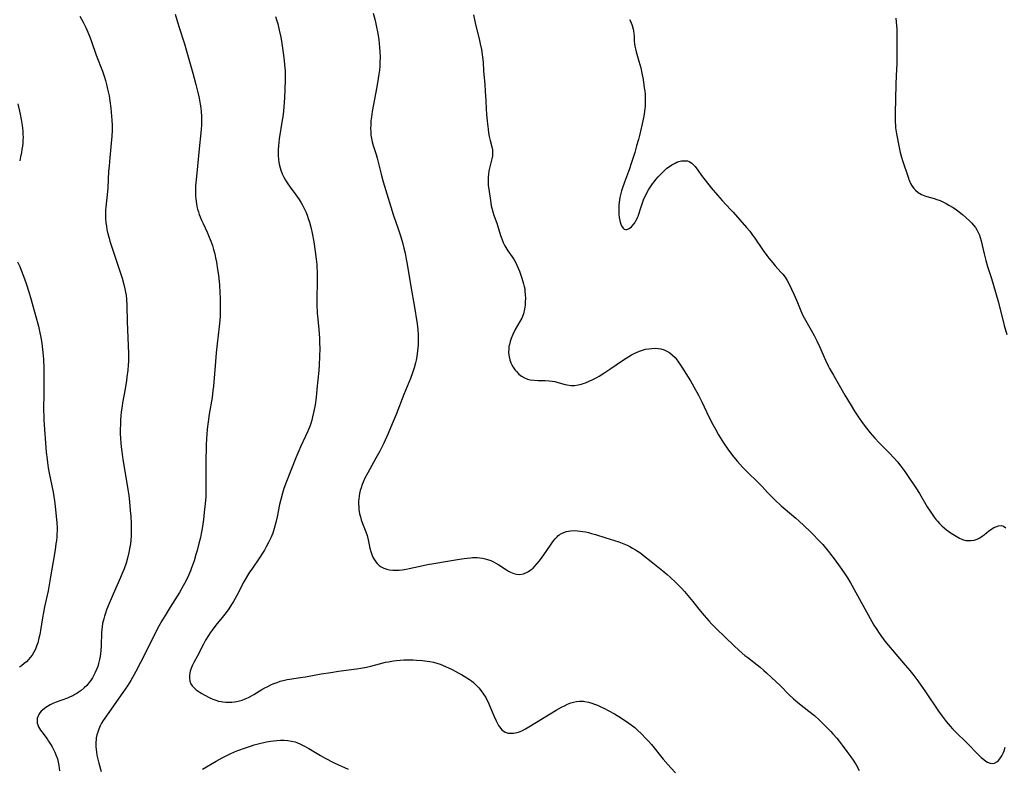
# Model space of a CAD drawing. Units: inches. Extents: x 2029459 to 2034857, y 189395 to 194899.
# Drawn here: x 2032355 to 2032572, y 190219 to 190384 of the extents above; entities that cross this region are included whole.
import ezdxf

# ---------------------------------------------------------------- set-up
doc = ezdxf.new("R2010")
doc.units = ezdxf.units.IN
doc.header["$MEASUREMENT"] = 0
doc.layers.add('c_13_T14S_R17E', color=229, linetype='Continuous')

msp = doc.modelspace()

# ---------------------------------------------------------------- linework, layer by layer
at = {"layer": 'c_13_T14S_R17E'}
for points in [[(2032389.39, 190385.64, 998), (2032390.25, 190382.91, 998), (2032391.47, 190379.13, 998), (2032391.86, 190377.81, 998), (2032393.3, 190372.67, 998), (2032393.98, 190370.17, 998), (2032394.5, 190368.06, 998), (2032394.69, 190367.15, 998), (2032394.94, 190365.79, 998), (2032395.06, 190364.97, 998), (2032395.15, 190364.14, 998), (2032395.21, 190363.16, 998), (2032395.23, 190362.18, 998), (2032395.2, 190361.15, 998), (2032395.15, 190360.3, 998), (2032395.07, 190359.46, 998), (2032394.7, 190356, 998), (2032394.36, 190352.17, 998), (2032394.02, 190349.15, 998), (2032393.9, 190347.78, 998), (2032393.86, 190346.82, 998), (2032393.85, 190346.17, 998), (2032393.88, 190345.55, 998), (2032393.93, 190344.95, 998), (2032394.07, 190343.87, 998), (2032394.2, 190343.25, 998), (2032394.35, 190342.65, 998), (2032394.52, 190342.06, 998), (2032394.71, 190341.51, 998), (2032394.91, 190340.96, 998), (2032395.2, 190340.28, 998), (2032395.54, 190339.54, 998), (2032396.48, 190337.58, 998), (2032396.93, 190336.54, 998), (2032397.14, 190336.01, 998), (2032397.62, 190334.67, 998), (2032397.88, 190333.8, 998), (2032398.12, 190332.87, 998), (2032398.32, 190331.93, 998), (2032398.5, 190331.02, 998), (2032398.76, 190329.41, 998), (2032398.92, 190328.16, 998), (2032399.08, 190326.76, 998), (2032399.15, 190325.95, 998), (2032399.26, 190324.32, 998), (2032399.3, 190323.03, 998), (2032399.33, 190321.29, 998), (2032399.33, 190320.22, 998), (2032399.29, 190319.18, 998), (2032399.23, 190318.22, 998), (2032399.09, 190316.83, 998), (2032398.64, 190313, 998), (2032398.43, 190311.03, 998), (2032398.26, 190309.15, 998), (2032397.83, 190303.65, 998), (2032397.73, 190302.72, 998), (2032397.54, 190301.2, 998), (2032396.93, 190297.48, 998), (2032396.67, 190295.79, 998), (2032396.48, 190294.18, 998), (2032396.37, 190293.01, 998), (2032396.31, 190292.16, 998), (2032396.24, 190290.66, 998), (2032396.13, 190286.8, 998), (2032396.13, 190284.68, 998), (2032396.18, 190281.74, 998), (2032396.17, 190280.17, 998), (2032396.13, 190279.31, 998), (2032396.02, 190277.79, 998), (2032395.81, 190275.91, 998), (2032395.62, 190274.31, 998), (2032395.48, 190273.25, 998), (2032395.27, 190271.88, 998), (2032395.14, 190271.19, 998), (2032394.96, 190270.36, 998), (2032394.63, 190268.99, 998), (2032394.23, 190267.46, 998), (2032393.99, 190266.58, 998), (2032393.56, 190265.19, 998), (2032393.01, 190263.65, 998), (2032392.76, 190263.03, 998), (2032392.31, 190261.98, 998), (2032391.72, 190260.75, 998), (2032391.15, 190259.68, 998), (2032390.33, 190258.24, 998), (2032388.31, 190254.99, 998), (2032387.2, 190253.15, 998), (2032386.49, 190251.95, 998), (2032385.83, 190250.79, 998), (2032384.79, 190248.83, 998), (2032382.78, 190244.78, 998), (2032381.77, 190242.8, 998), (2032380.71, 190240.81, 998), (2032379.63, 190238.87, 998), (2032378.87, 190237.63, 998), (2032377.91, 190236.19, 998), (2032373.93, 190230.57, 998), (2032373.55, 190230, 998), (2032373.21, 190229.44, 998), (2032372.9, 190228.87, 998), (2032372.56, 190228.11, 998), (2032372.34, 190227.49, 998), (2032372.16, 190226.86, 998), (2032372.03, 190226.21, 998), (2032371.99, 190225.9, 998), (2032371.93, 190225.11, 998), (2032371.93, 190224.32, 998), (2032371.99, 190223.53, 998), (2032372.04, 190223.13, 998), (2032372.17, 190222.37, 998), (2032372.29, 190221.8, 998), (2032372.58, 190220.63, 998), (2032373.1, 190218.79, 998)], [(2032433.04, 190385.88, 994), (2032433.47, 190384.22, 994), (2032433.8, 190382.74, 994), (2032433.99, 190381.74, 994), (2032434.25, 190380.02, 994), (2032434.36, 190379.16, 994), (2032434.45, 190378.27, 994), (2032434.51, 190377.37, 994), (2032434.55, 190376.17, 994), (2032434.52, 190375.03, 994), (2032434.47, 190374.18, 994), (2032434.4, 190373.32, 994), (2032434.29, 190372.43, 994), (2032434.16, 190371.49, 994), (2032433.83, 190369.61, 994), (2032432.84, 190364.17, 994), (2032432.66, 190363, 994), (2032432.55, 190362.11, 994), (2032432.48, 190361.16, 994), (2032432.47, 190360.44, 994), (2032432.49, 190359.7, 994), (2032432.55, 190358.97, 994), (2032432.66, 190358.28, 994), (2032432.83, 190357.5, 994), (2032433.05, 190356.67, 994), (2032433.66, 190354.7, 994), (2032433.88, 190353.9, 994), (2032434.77, 190350.36, 994), (2032435.24, 190348.7, 994), (2032436.33, 190345.07, 994), (2032436.91, 190343.19, 994), (2032437.47, 190341.49, 994), (2032438.55, 190338.34, 994), (2032439.11, 190336.61, 994), (2032439.48, 190335.36, 994), (2032439.82, 190334.11, 994), (2032440.08, 190332.96, 994), (2032440.24, 190332.09, 994), (2032440.58, 190330.12, 994), (2032441.38, 190325.19, 994), (2032442.05, 190321.49, 994), (2032442.71, 190317.43, 994), (2032442.87, 190316.12, 994), (2032442.95, 190315.04, 994), (2032442.96, 190314.27, 994), (2032442.96, 190313.5, 994), (2032442.93, 190312.79, 994), (2032442.81, 190311.45, 994), (2032442.64, 190310.19, 994), (2032442.49, 190309.39, 994), (2032442.37, 190308.82, 994), (2032442.09, 190307.75, 994), (2032441.73, 190306.64, 994), (2032441.26, 190305.37, 994), (2032439.82, 190301.88, 994), (2032438.09, 190297.46, 994), (2032437.22, 190295.35, 994), (2032436.31, 190293.23, 994), (2032435.35, 190291.14, 994), (2032434.47, 190289.38, 994), (2032433.63, 190287.79, 994), (2032431.83, 190284.58, 994), (2032431.2, 190283.39, 994), (2032430.81, 190282.52, 994), (2032430.63, 190282.05, 994), (2032430.36, 190281.28, 994), (2032430.19, 190280.67, 994), (2032430.05, 190280.05, 994), (2032429.94, 190279.47, 994), (2032429.87, 190278.88, 994), (2032429.83, 190278.28, 994), (2032429.82, 190277.72, 994), (2032429.84, 190277.17, 994), (2032429.9, 190276.51, 994), (2032430.05, 190275.59, 994), (2032430.21, 190274.92, 994), (2032430.4, 190274.26, 994), (2032430.67, 190273.45, 994), (2032431.41, 190271.61, 994), (2032431.68, 190270.79, 994), (2032431.9, 190269.86, 994), (2032432.12, 190268.7, 994), (2032432.27, 190268.02, 994), (2032432.48, 190267.27, 994), (2032432.63, 190266.83, 994), (2032432.81, 190266.39, 994), (2032433.04, 190265.88, 994), (2032433.31, 190265.39, 994), (2032433.59, 190264.97, 994), (2032433.91, 190264.6, 994), (2032434.33, 190264.2, 994), (2032434.8, 190263.87, 994), (2032435.41, 190263.56, 994), (2032436.02, 190263.37, 994), (2032436.66, 190263.23, 994), (2032437.38, 190263.15, 994), (2032438.09, 190263.14, 994), (2032438.74, 190263.17, 994), (2032439.39, 190263.23, 994), (2032440.27, 190263.37, 994), (2032440.97, 190263.51, 994), (2032444.04, 190264.2, 994), (2032444.99, 190264.39, 994), (2032446.39, 190264.64, 994), (2032449.38, 190265.11, 994), (2032452.02, 190265.57, 994), (2032453.08, 190265.73, 994), (2032453.76, 190265.82, 994), (2032454.44, 190265.88, 994), (2032454.93, 190265.91, 994), (2032455.42, 190265.92, 994), (2032455.98, 190265.9, 994), (2032456.53, 190265.86, 994), (2032457.15, 190265.78, 994), (2032457.69, 190265.67, 994), (2032458.22, 190265.53, 994), (2032458.98, 190265.25, 994), (2032459.54, 190264.99, 994), (2032460.08, 190264.7, 994), (2032460.74, 190264.29, 994), (2032462.39, 190263.21, 994), (2032462.83, 190262.95, 994), (2032463.27, 190262.7, 994), (2032464.04, 190262.38, 994), (2032464.63, 190262.24, 994), (2032465.38, 190262.2, 994), (2032466.14, 190262.33, 994), (2032466.98, 190262.67, 994), (2032467.28, 190262.85, 994), (2032467.85, 190263.26, 994), (2032468.26, 190263.62, 994), (2032468.64, 190264, 994), (2032469.18, 190264.59, 994), (2032469.7, 190265.23, 994), (2032470.28, 190265.98, 994), (2032471.18, 190267.26, 994), (2032472.39, 190269.11, 994), (2032472.74, 190269.6, 994), (2032473.11, 190270.07, 994), (2032473.54, 190270.51, 994), (2032473.75, 190270.7, 994), (2032474.01, 190270.9, 994), (2032474.54, 190271.23, 994), (2032475.07, 190271.47, 994), (2032475.62, 190271.65, 994), (2032476.06, 190271.75, 994), (2032476.51, 190271.81, 994), (2032477.4, 190271.85, 994), (2032478.03, 190271.82, 994), (2032478.67, 190271.76, 994), (2032479.79, 190271.57, 994), (2032480.46, 190271.42, 994), (2032481.13, 190271.25, 994), (2032482.04, 190270.99, 994), (2032484.32, 190270.3, 994), (2032487.15, 190269.37, 994), (2032488.28, 190268.95, 994), (2032488.99, 190268.64, 994), (2032489.59, 190268.34, 994), (2032490.19, 190268.01, 994), (2032490.86, 190267.61, 994), (2032491.97, 190266.86, 994), (2032492.61, 190266.39, 994), (2032494.27, 190265.08, 994), (2032496.83, 190262.98, 994), (2032497.78, 190262.19, 994), (2032498.48, 190261.58, 994), (2032499.72, 190260.45, 994), (2032500.25, 190259.93, 994), (2032501.05, 190259.07, 994), (2032501.59, 190258.47, 994), (2032502.72, 190257.14, 994), (2032503.46, 190256.24, 994), (2032504.81, 190254.55, 994), (2032505.95, 190253.19, 994), (2032507.01, 190251.96, 994), (2032507.58, 190251.32, 994), (2032508.65, 190250.24, 994), (2032510.61, 190248.36, 994), (2032512.48, 190246.54, 994), (2032513.67, 190245.44, 994), (2032514.91, 190244.37, 994), (2032515.55, 190243.87, 994), (2032517.66, 190242.27, 994), (2032518.26, 190241.8, 994), (2032519.12, 190241.07, 994), (2032519.7, 190240.55, 994), (2032520.83, 190239.51, 994), (2032522.74, 190237.63, 994), (2032524.62, 190235.72, 994), (2032525.66, 190234.77, 994), (2032526.95, 190233.69, 994), (2032529.05, 190232.08, 994), (2032530.28, 190231.09, 994), (2032531.38, 190230.12, 994), (2032532.36, 190229.17, 994), (2032533.87, 190227.62, 994), (2032534.34, 190227.1, 994), (2032535.19, 190226.1, 994), (2032535.71, 190225.47, 994), (2032536.37, 190224.61, 994), (2032537.4, 190223.21, 994), (2032538.25, 190222.02, 994), (2032538.77, 190221.25, 994), (2032539.42, 190220.23, 994), (2032540.14, 190219.01, 994)], [(2032368.42, 190385.19, 1000), (2032369.12, 190383.86, 1000), (2032369.7, 190382.67, 1000), (2032370.16, 190381.64, 1000), (2032370.66, 190380.39, 1000), (2032370.96, 190379.6, 1000), (2032372.02, 190376.63, 1000), (2032373.38, 190373.1, 1000), (2032373.84, 190371.72, 1000), (2032374.05, 190370.99, 1000), (2032374.36, 190369.82, 1000), (2032374.53, 190369.09, 1000), (2032374.83, 190367.62, 1000), (2032375.01, 190366.51, 1000), (2032375.22, 190364.95, 1000), (2032375.39, 190363.18, 1000), (2032375.45, 190362.29, 1000), (2032375.49, 190361.17, 1000), (2032375.5, 190360.58, 1000), (2032375.49, 190359.99, 1000), (2032375.45, 190358.74, 1000), (2032375.34, 190357.19, 1000), (2032374.92, 190353.15, 1000), (2032374.83, 190352.15, 1000), (2032374.75, 190351.05, 1000), (2032374.54, 190347.36, 1000), (2032374.49, 190346.58, 1000), (2032374.11, 190343.12, 1000), (2032374.07, 190342.54, 1000), (2032374.05, 190341.63, 1000), (2032374.07, 190340.71, 1000), (2032374.15, 190339.7, 1000), (2032374.25, 190338.94, 1000), (2032374.37, 190338.17, 1000), (2032374.57, 190337.25, 1000), (2032374.83, 190336.29, 1000), (2032375.03, 190335.65, 1000), (2032377.72, 190327.44, 1000), (2032378.12, 190326.06, 1000), (2032378.35, 190325.1, 1000), (2032378.48, 190324.42, 1000), (2032378.58, 190323.74, 1000), (2032378.68, 190322.85, 1000), (2032378.77, 190321.46, 1000), (2032378.83, 190317.87, 1000), (2032378.88, 190316.17, 1000), (2032379.11, 190310.79, 1000), (2032379.12, 190310.16, 1000), (2032379.09, 190309.02, 1000), (2032379.06, 190308.4, 1000), (2032378.96, 190307.17, 1000), (2032378.79, 190305.72, 1000), (2032378.68, 190304.9, 1000), (2032378.39, 190303.12, 1000), (2032377.81, 190299.98, 1000), (2032377.7, 190299.28, 1000), (2032377.53, 190298.04, 1000), (2032377.44, 190297.13, 1000), (2032377.37, 190296.21, 1000), (2032377.33, 190295.29, 1000), (2032377.3, 190294.14, 1000), (2032377.31, 190293.27, 1000), (2032377.35, 190292.18, 1000), (2032377.42, 190291.14, 1000), (2032377.5, 190290.32, 1000), (2032377.63, 190289.31, 1000), (2032377.9, 190287.53, 1000), (2032378.63, 190283.16, 1000), (2032378.99, 190280.89, 1000), (2032379.17, 190279.58, 1000), (2032379.33, 190278.22, 1000), (2032379.52, 190276.28, 1000), (2032379.61, 190275.04, 1000), (2032379.7, 190273.4, 1000), (2032379.73, 190272.53, 1000), (2032379.74, 190271.65, 1000), (2032379.71, 190270.64, 1000), (2032379.64, 190269.79, 1000), (2032379.54, 190268.95, 1000), (2032379.42, 190268.18, 1000), (2032379.21, 190267.07, 1000), (2032378.91, 190265.82, 1000), (2032378.58, 190264.67, 1000), (2032378.16, 190263.47, 1000), (2032377.9, 190262.81, 1000), (2032377.38, 190261.56, 1000), (2032375.72, 190257.86, 1000), (2032374.83, 190255.79, 1000), (2032374.27, 190254.37, 1000), (2032374.03, 190253.7, 1000), (2032373.82, 190253.04, 1000), (2032373.66, 190252.44, 1000), (2032373.43, 190251.42, 1000), (2032373.32, 190250.75, 1000), (2032373.24, 190250.08, 1000), (2032373.18, 190249.38, 1000), (2032373.07, 190246.48, 1000), (2032373, 190245.39, 1000), (2032372.94, 190244.77, 1000), (2032372.86, 190244.15, 1000), (2032372.74, 190243.45, 1000), (2032372.54, 190242.59, 1000), (2032372.35, 190241.92, 1000), (2032372.11, 190241.28, 1000), (2032371.8, 190240.58, 1000), (2032371.51, 190240, 1000), (2032371.18, 190239.45, 1000), (2032370.72, 190238.77, 1000), (2032370.41, 190238.36, 1000), (2032369.91, 190237.77, 1000), (2032369.36, 190237.21, 1000), (2032368.73, 190236.67, 1000), (2032368.06, 190236.17, 1000), (2032367.73, 190235.96, 1000), (2032367.3, 190235.72, 1000), (2032366.86, 190235.49, 1000), (2032366.27, 190235.21, 1000), (2032365.66, 190234.96, 1000), (2032363.22, 190234.06, 1000), (2032362.48, 190233.76, 1000), (2032361.86, 190233.46, 1000), (2032361.28, 190233.14, 1000), (2032360.89, 190232.89, 1000), (2032360.52, 190232.63, 1000), (2032359.88, 190232.05, 1000), (2032359.57, 190231.69, 1000), (2032359.37, 190231.36, 1000), (2032359.2, 190231.02, 1000), (2032359.03, 190230.43, 1000), (2032358.98, 190229.94, 1000), (2032359.03, 190229.45, 1000), (2032359.14, 190229.04, 1000), (2032359.32, 190228.63, 1000), (2032359.51, 190228.26, 1000), (2032359.74, 190227.9, 1000), (2032360.02, 190227.5, 1000), (2032361.17, 190226, 1000), (2032361.53, 190225.5, 1000), (2032361.97, 190224.83, 1000), (2032362.31, 190224.25, 1000), (2032362.62, 190223.66, 1000), (2032362.89, 190223.07, 1000), (2032363.15, 190222.44, 1000), (2032363.45, 190221.55, 1000), (2032363.63, 190220.85, 1000), (2032363.77, 190220.14, 1000), (2032363.85, 190219.54, 1000), (2032363.9, 190218.94, 1000)], [(2032411.51, 190385.12, 996), (2032411.73, 190384.42, 996), (2032411.99, 190383.53, 996), (2032412.34, 190382.14, 996), (2032412.66, 190380.57, 996), (2032412.9, 190379.17, 996), (2032413.21, 190377.14, 996), (2032413.43, 190375.42, 996), (2032413.53, 190374.49, 996), (2032413.63, 190373.15, 996), (2032413.67, 190371.96, 996), (2032413.66, 190371.18, 996), (2032413.6, 190369.03, 996), (2032413.51, 190367.22, 996), (2032413.36, 190365.2, 996), (2032413.27, 190364.25, 996), (2032413.11, 190362.99, 996), (2032413.01, 190362.27, 996), (2032412.33, 190358.14, 996), (2032412.23, 190357.45, 996), (2032412.14, 190356.57, 996), (2032412.09, 190355.86, 996), (2032412.07, 190355.15, 996), (2032412.09, 190354.44, 996), (2032412.16, 190353.66, 996), (2032412.26, 190352.96, 996), (2032412.41, 190352.27, 996), (2032412.54, 190351.76, 996), (2032412.71, 190351.27, 996), (2032413.01, 190350.49, 996), (2032413.36, 190349.74, 996), (2032413.73, 190349.08, 996), (2032414.23, 190348.29, 996), (2032414.77, 190347.52, 996), (2032416.01, 190345.83, 996), (2032416.73, 190344.78, 996), (2032417.18, 190344.06, 996), (2032417.49, 190343.53, 996), (2032417.77, 190343, 996), (2032418.18, 190342.11, 996), (2032418.48, 190341.39, 996), (2032418.74, 190340.65, 996), (2032418.99, 190339.83, 996), (2032419.36, 190338.44, 996), (2032419.6, 190337.38, 996), (2032419.95, 190335.46, 996), (2032420.28, 190333.34, 996), (2032420.48, 190331.69, 996), (2032420.59, 190330.51, 996), (2032420.63, 190329.87, 996), (2032420.67, 190328.84, 996), (2032420.69, 190327.52, 996), (2032420.68, 190326.47, 996), (2032420.61, 190323.23, 996), (2032420.62, 190321.67, 996), (2032420.72, 190319.73, 996), (2032420.82, 190318.45, 996), (2032421.05, 190316.15, 996), (2032421.18, 190314.28, 996), (2032421.23, 190313.16, 996), (2032421.25, 190312.08, 996), (2032421.23, 190310.16, 996), (2032421.14, 190308.37, 996), (2032421.06, 190307.16, 996), (2032420.64, 190303.01, 996), (2032420.44, 190301.16, 996), (2032420.23, 190299.59, 996), (2032419.99, 190298.19, 996), (2032419.7, 190296.89, 996), (2032419.51, 190296.17, 996), (2032419.29, 190295.46, 996), (2032419.13, 190294.99, 996), (2032418.63, 190293.77, 996), (2032418.13, 190292.66, 996), (2032417.02, 190290.34, 996), (2032416.62, 190289.47, 996), (2032415.96, 190287.92, 996), (2032413.92, 190282.67, 996), (2032413.37, 190281.15, 996), (2032413.03, 190280.08, 996), (2032412.66, 190278.71, 996), (2032412.42, 190277.63, 996), (2032411.88, 190274.88, 996), (2032411.6, 190273.62, 996), (2032411.23, 190272.29, 996), (2032410.89, 190271.28, 996), (2032410.68, 190270.75, 996), (2032410.47, 190270.25, 996), (2032410, 190269.27, 996), (2032409.47, 190268.26, 996), (2032409.08, 190267.57, 996), (2032408.66, 190266.9, 996), (2032407.99, 190265.86, 996), (2032406.27, 190263.38, 996), (2032405.8, 190262.68, 996), (2032405.35, 190261.97, 996), (2032404.57, 190260.58, 996), (2032402.98, 190257.53, 996), (2032402.26, 190256.27, 996), (2032401.85, 190255.6, 996), (2032401.2, 190254.62, 996), (2032400.64, 190253.84, 996), (2032399.75, 190252.69, 996), (2032398.4, 190251, 996), (2032397.57, 190249.93, 996), (2032397.15, 190249.33, 996), (2032396.75, 190248.73, 996), (2032396.12, 190247.7, 996), (2032395.62, 190246.81, 996), (2032394.31, 190244.26, 996), (2032393.54, 190242.82, 996), (2032393.15, 190242.05, 996), (2032392.83, 190241.3, 996), (2032392.7, 190240.87, 996), (2032392.61, 190240.49, 996), (2032392.54, 190239.9, 996), (2032392.55, 190239.33, 996), (2032392.64, 190238.77, 996), (2032392.74, 190238.43, 996), (2032392.88, 190238.11, 996), (2032393.15, 190237.67, 996), (2032393.56, 190237.19, 996), (2032394.06, 190236.75, 996), (2032394.69, 190236.31, 996), (2032395.26, 190235.96, 996), (2032395.91, 190235.59, 996), (2032396.9, 190235.08, 996), (2032397.73, 190234.72, 996), (2032398.38, 190234.48, 996), (2032398.96, 190234.32, 996), (2032399.54, 190234.19, 996), (2032399.93, 190234.13, 996), (2032400.59, 190234.06, 996), (2032401.26, 190234.04, 996), (2032401.86, 190234.07, 996), (2032402.45, 190234.14, 996), (2032402.99, 190234.23, 996), (2032403.57, 190234.36, 996), (2032404.14, 190234.52, 996), (2032404.84, 190234.77, 996), (2032405.53, 190235.08, 996), (2032406.21, 190235.43, 996), (2032406.75, 190235.74, 996), (2032408.53, 190236.83, 996), (2032409.16, 190237.19, 996), (2032409.8, 190237.53, 996), (2032410.46, 190237.85, 996), (2032411.18, 190238.17, 996), (2032411.86, 190238.43, 996), (2032412.54, 190238.66, 996), (2032413.48, 190238.92, 996), (2032414.05, 190239.03, 996), (2032414.63, 190239.13, 996), (2032417, 190239.47, 996), (2032418.09, 190239.64, 996), (2032421.57, 190240.27, 996), (2032423.72, 190240.63, 996), (2032425.41, 190240.87, 996), (2032429.38, 190241.39, 996), (2032430.3, 190241.53, 996), (2032431.55, 190241.77, 996), (2032432.48, 190242, 996), (2032434.46, 190242.52, 996), (2032435.75, 190242.84, 996), (2032436.4, 190242.98, 996), (2032437.48, 190243.18, 996), (2032438.18, 190243.27, 996), (2032438.99, 190243.35, 996), (2032439.8, 190243.4, 996), (2032440.44, 190243.42, 996), (2032441.85, 190243.39, 996), (2032442.56, 190243.35, 996), (2032443.93, 190243.24, 996), (2032444.95, 190243.11, 996), (2032445.48, 190243.03, 996), (2032446.34, 190242.85, 996), (2032447.07, 190242.65, 996), (2032447.78, 190242.4, 996), (2032448.95, 190241.93, 996), (2032450.44, 190241.24, 996), (2032451.77, 190240.56, 996), (2032452.46, 190240.18, 996), (2032453.69, 190239.44, 996), (2032454.24, 190239.07, 996), (2032454.7, 190238.74, 996), (2032455.14, 190238.39, 996), (2032455.73, 190237.84, 996), (2032456.31, 190237.24, 996), (2032456.84, 190236.59, 996), (2032457.36, 190235.85, 996), (2032457.84, 190235.08, 996), (2032458.02, 190234.75, 996), (2032458.37, 190234.06, 996), (2032458.68, 190233.35, 996), (2032459.69, 190230.88, 996), (2032460.12, 190229.92, 996), (2032460.41, 190229.35, 996), (2032460.63, 190228.96, 996), (2032460.88, 190228.6, 996), (2032461.41, 190227.99, 996), (2032462.12, 190227.49, 996), (2032462.77, 190227.27, 996), (2032463.36, 190227.2, 996), (2032463.97, 190227.23, 996), (2032464.3, 190227.28, 996), (2032465.03, 190227.48, 996), (2032465.76, 190227.77, 996), (2032466.59, 190228.19, 996), (2032467.35, 190228.61, 996), (2032473.37, 190232.28, 996), (2032474.56, 190232.97, 996), (2032475.16, 190233.29, 996), (2032475.86, 190233.62, 996), (2032476.56, 190233.89, 996), (2032477.17, 190234.07, 996), (2032477.84, 190234.2, 996), (2032478.51, 190234.28, 996), (2032479.34, 190234.27, 996), (2032479.68, 190234.23, 996), (2032480.46, 190234.08, 996), (2032481.22, 190233.86, 996), (2032481.83, 190233.64, 996), (2032482.43, 190233.4, 996), (2032483.22, 190233.05, 996), (2032484.02, 190232.67, 996), (2032484.81, 190232.26, 996), (2032486.2, 190231.47, 996), (2032487.75, 190230.51, 996), (2032489.39, 190229.42, 996), (2032489.9, 190229.06, 996), (2032490.67, 190228.45, 996), (2032491.22, 190227.98, 996), (2032492.23, 190227.01, 996), (2032493.06, 190226.15, 996), (2032493.69, 190225.48, 996), (2032494.33, 190224.75, 996), (2032496.95, 190221.54, 996), (2032498.03, 190220.25, 996), (2032498.6, 190219.6, 996), (2032499.65, 190218.46, 996)], [(2032455.15, 190385.46, 992), (2032455.53, 190383.72, 992), (2032455.82, 190382.49, 992), (2032456.39, 190380.21, 992), (2032456.64, 190379.13, 992), (2032456.9, 190377.82, 992), (2032457.06, 190376.77, 992), (2032457.13, 190376.14, 992), (2032457.23, 190375.03, 992), (2032457.37, 190373.17, 992), (2032457.64, 190370.12, 992), (2032457.73, 190368.64, 992), (2032457.83, 190366.51, 992), (2032457.92, 190364.76, 992), (2032458.01, 190363.62, 992), (2032458.16, 190362.08, 992), (2032458.36, 190360.28, 992), (2032458.46, 190359.49, 992), (2032458.58, 190358.72, 992), (2032458.79, 190357.82, 992), (2032459.18, 190356.39, 992), (2032459.3, 190355.75, 992), (2032459.35, 190355.1, 992), (2032459.32, 190354.44, 992), (2032459.2, 190353.77, 992), (2032458.72, 190351.98, 992), (2032458.54, 190351.13, 992), (2032458.43, 190350.42, 992), (2032458.36, 190349.71, 992), (2032458.34, 190349.16, 992), (2032458.35, 190348.65, 992), (2032458.4, 190347.86, 992), (2032458.5, 190347.08, 992), (2032458.92, 190344.09, 992), (2032459.05, 190343.4, 992), (2032459.17, 190342.89, 992), (2032459.39, 190342.12, 992), (2032459.64, 190341.35, 992), (2032460.33, 190339.39, 992), (2032461.11, 190336.88, 992), (2032461.38, 190336.11, 992), (2032461.68, 190335.36, 992), (2032462.03, 190334.63, 992), (2032462.25, 190334.23, 992), (2032462.71, 190333.52, 992), (2032463.64, 190332.16, 992), (2032464.08, 190331.48, 992), (2032464.43, 190330.87, 992), (2032464.69, 190330.37, 992), (2032465, 190329.69, 992), (2032465.28, 190328.99, 992), (2032465.6, 190328.11, 992), (2032465.82, 190327.45, 992), (2032466.18, 190326.2, 992), (2032466.31, 190325.65, 992), (2032466.41, 190325.09, 992), (2032466.48, 190324.6, 992), (2032466.54, 190323.82, 992), (2032466.56, 190323.05, 992), (2032466.54, 190322.23, 992), (2032466.5, 190321.51, 992), (2032466.4, 190320.62, 992), (2032466.16, 190319.62, 992), (2032465.78, 190318.69, 992), (2032465.35, 190317.91, 992), (2032464.33, 190316.17, 992), (2032463.8, 190315.1, 992), (2032463.42, 190314.17, 992), (2032463.2, 190313.53, 992), (2032463.04, 190312.89, 992), (2032462.95, 190312.4, 992), (2032462.9, 190311.92, 992), (2032462.88, 190311.1, 992), (2032462.92, 190310.62, 992), (2032462.99, 190310.14, 992), (2032463.14, 190309.47, 992), (2032463.37, 190308.83, 992), (2032463.57, 190308.39, 992), (2032463.84, 190307.88, 992), (2032464.16, 190307.39, 992), (2032464.36, 190307.14, 992), (2032464.58, 190306.88, 992), (2032465.12, 190306.33, 992), (2032465.73, 190305.87, 992), (2032466.35, 190305.52, 992), (2032467.01, 190305.26, 992), (2032467.64, 190305.1, 992), (2032468.49, 190304.99, 992), (2032469.36, 190304.95, 992), (2032470.9, 190304.91, 992), (2032471.83, 190304.85, 992), (2032472.44, 190304.78, 992), (2032473.04, 190304.68, 992), (2032473.52, 190304.57, 992), (2032475.34, 190304.04, 992), (2032475.79, 190303.94, 992), (2032476.55, 190303.84, 992), (2032477.42, 190303.84, 992), (2032478.19, 190303.95, 992), (2032478.96, 190304.13, 992), (2032479.32, 190304.24, 992), (2032479.84, 190304.42, 992), (2032480.65, 190304.76, 992), (2032481.45, 190305.15, 992), (2032482.3, 190305.6, 992), (2032482.83, 190305.91, 992), (2032484.05, 190306.68, 992), (2032485.37, 190307.56, 992), (2032487.76, 190309.2, 992), (2032488.78, 190309.87, 992), (2032489.98, 190310.58, 992), (2032490.67, 190310.94, 992), (2032491.17, 190311.18, 992), (2032491.68, 190311.39, 992), (2032492.36, 190311.62, 992), (2032493.05, 190311.8, 992), (2032493.75, 190311.93, 992), (2032494.45, 190312, 992), (2032495.25, 190312.02, 992), (2032495.84, 190311.98, 992), (2032496.42, 190311.89, 992), (2032497.11, 190311.7, 992), (2032497.76, 190311.41, 992), (2032498.37, 190311.03, 992), (2032498.97, 190310.54, 992), (2032499.54, 190309.97, 992), (2032499.8, 190309.67, 992), (2032500.32, 190308.99, 992), (2032501.05, 190307.9, 992), (2032502.96, 190304.83, 992), (2032503.7, 190303.57, 992), (2032504.69, 190301.73, 992), (2032505.42, 190300.26, 992), (2032507.08, 190296.78, 992), (2032507.87, 190295.22, 992), (2032508.44, 190294.18, 992), (2032509.13, 190292.96, 992), (2032509.49, 190292.36, 992), (2032510.23, 190291.19, 992), (2032511.17, 190289.82, 992), (2032511.97, 190288.73, 992), (2032512.49, 190288.06, 992), (2032513.31, 190287.06, 992), (2032514.38, 190285.87, 992), (2032515.49, 190284.74, 992), (2032517.78, 190282.54, 992), (2032518.71, 190281.57, 992), (2032519.93, 190280.24, 992), (2032520.7, 190279.44, 992), (2032521.5, 190278.64, 992), (2032522.95, 190277.29, 992), (2032523.78, 190276.57, 992), (2032526.16, 190274.6, 992), (2032526.85, 190274, 992), (2032529.23, 190271.74, 992), (2032530.13, 190270.86, 992), (2032530.95, 190270.01, 992), (2032532.07, 190268.77, 992), (2032533.34, 190267.26, 992), (2032533.82, 190266.66, 992), (2032534.62, 190265.62, 992), (2032535.95, 190263.8, 992), (2032536.79, 190262.58, 992), (2032537.53, 190261.42, 992), (2032538.18, 190260.35, 992), (2032539.4, 190258.22, 992), (2032542.9, 190251.83, 992), (2032543.36, 190251.04, 992), (2032543.85, 190250.26, 992), (2032544.53, 190249.26, 992), (2032545.03, 190248.55, 992), (2032545.8, 190247.53, 992), (2032546.58, 190246.57, 992), (2032550.28, 190242.25, 992), (2032551.28, 190241.04, 992), (2032552.16, 190239.91, 992), (2032553.02, 190238.75, 992), (2032554.73, 190236.31, 992), (2032557.56, 190232.1, 992), (2032558.37, 190230.99, 992), (2032559.28, 190229.82, 992), (2032560.16, 190228.78, 992), (2032560.68, 190228.21, 992), (2032561.18, 190227.71, 992), (2032564.06, 190224.91, 992), (2032566.18, 190222.71, 992), (2032567.01, 190221.91, 992), (2032567.57, 190221.41, 992), (2032568, 190221.09, 992), (2032568.42, 190220.83, 992), (2032568.94, 190220.61, 992), (2032569.44, 190220.55, 992), (2032569.92, 190220.64, 992), (2032570.44, 190220.93, 992), (2032570.78, 190221.22, 992), (2032571.1, 190221.58, 992), (2032571.54, 190222.23, 992), (2032571.91, 190222.97, 992), (2032572.06, 190223.36, 992), (2032572.31, 190224.13, 992)], [(2032489.54, 190384.46, 990), (2032489.79, 190383.96, 990), (2032490.12, 190383.14, 990), (2032490.35, 190382.32, 990), (2032490.42, 190381.95, 990), (2032490.48, 190381.38, 990), (2032490.52, 190380.81, 990), (2032490.55, 190379.68, 990), (2032490.59, 190379.13, 990), (2032490.68, 190378.55, 990), (2032490.81, 190377.97, 990), (2032490.97, 190377.37, 990), (2032491.6, 190375.29, 990), (2032491.99, 190373.82, 990), (2032492.25, 190372.63, 990), (2032492.5, 190371.23, 990), (2032492.76, 190369.44, 990), (2032492.86, 190368.65, 990), (2032492.93, 190367.91, 990), (2032492.98, 190367.17, 990), (2032492.99, 190366.57, 990), (2032492.98, 190365.97, 990), (2032492.96, 190365.39, 990), (2032492.91, 190364.81, 990), (2032492.84, 190364.23, 990), (2032492.74, 190363.58, 990), (2032492.44, 190362.13, 990), (2032491.76, 190359.19, 990), (2032491.47, 190358.01, 990), (2032491.08, 190356.6, 990), (2032490.65, 190355.13, 990), (2032489.91, 190352.77, 990), (2032489.51, 190351.58, 990), (2032488.41, 190348.65, 990), (2032487.96, 190347.38, 990), (2032487.76, 190346.73, 990), (2032487.54, 190345.86, 990), (2032487.41, 190345.23, 990), (2032487.24, 190344.19, 990), (2032487.17, 190343.54, 990), (2032487.13, 190342.9, 990), (2032487.13, 190342.21, 990), (2032487.16, 190341.54, 990), (2032487.24, 190340.81, 990), (2032487.36, 190340.21, 990), (2032487.47, 190339.78, 990), (2032487.61, 190339.38, 990), (2032487.85, 190338.87, 990), (2032488.14, 190338.47, 990), (2032488.36, 190338.28, 990), (2032488.62, 190338.17, 990), (2032488.93, 190338.18, 990), (2032489.45, 190338.41, 990), (2032489.92, 190338.78, 990), (2032490.32, 190339.2, 990), (2032490.69, 190339.7, 990), (2032490.93, 190340.09, 990), (2032491.24, 190340.75, 990), (2032491.46, 190341.36, 990), (2032491.98, 190342.99, 990), (2032492.43, 190344.27, 990), (2032492.7, 190344.96, 990), (2032492.93, 190345.46, 990), (2032493.43, 190346.45, 990), (2032493.72, 190346.94, 990), (2032494.13, 190347.59, 990), (2032494.58, 190348.23, 990), (2032494.94, 190348.72, 990), (2032495.32, 190349.19, 990), (2032495.81, 190349.77, 990), (2032496.32, 190350.33, 990), (2032496.98, 190351.01, 990), (2032497.75, 190351.69, 990), (2032498.07, 190351.94, 990), (2032498.81, 190352.43, 990), (2032499.56, 190352.83, 990), (2032499.97, 190353.01, 990), (2032500.38, 190353.15, 990), (2032500.95, 190353.29, 990), (2032501.51, 190353.35, 990), (2032501.86, 190353.35, 990), (2032502.28, 190353.29, 990), (2032502.68, 190353.16, 990), (2032503.24, 190352.79, 990), (2032503.75, 190352.26, 990), (2032503.94, 190352.04, 990), (2032504.55, 190351.25, 990), (2032505.37, 190350.11, 990), (2032506.17, 190349.04, 990), (2032507.49, 190347.41, 990), (2032508.87, 190345.76, 990), (2032509.91, 190344.57, 990), (2032511.77, 190342.59, 990), (2032512.32, 190341.98, 990), (2032513.79, 190340.31, 990), (2032515.28, 190338.65, 990), (2032516, 190337.8, 990), (2032516.63, 190336.98, 990), (2032516.96, 190336.51, 990), (2032518.93, 190333.6, 990), (2032519.75, 190332.47, 990), (2032520.18, 190331.91, 990), (2032521.06, 190330.83, 990), (2032521.62, 190330.19, 990), (2032522.88, 190328.82, 990), (2032523.3, 190328.33, 990), (2032523.78, 190327.69, 990), (2032524.21, 190326.99, 990), (2032524.59, 190326.28, 990), (2032525.78, 190323.77, 990), (2032526.51, 190322.11, 990), (2032527.25, 190320.27, 990), (2032527.71, 190319.23, 990), (2032528.25, 190318.19, 990), (2032530.2, 190314.81, 990), (2032530.79, 190313.66, 990), (2032531.36, 190312.45, 990), (2032532.7, 190309.41, 990), (2032533.29, 190308.17, 990), (2032533.6, 190307.56, 990), (2032534.43, 190306.08, 990), (2032536.97, 190301.73, 990), (2032538.35, 190299.42, 990), (2032539.1, 190298.21, 990), (2032539.97, 190296.87, 990), (2032540.78, 190295.71, 990), (2032541.71, 190294.45, 990), (2032542.54, 190293.41, 990), (2032543.56, 190292.23, 990), (2032544.48, 190291.23, 990), (2032546.61, 190289.08, 990), (2032547.82, 190287.8, 990), (2032548.52, 190287, 990), (2032549.29, 190286.04, 990), (2032550.14, 190284.89, 990), (2032550.62, 190284.19, 990), (2032552.56, 190281.3, 990), (2032553.37, 190280.02, 990), (2032555.1, 190277.12, 990), (2032556.02, 190275.69, 990), (2032556.63, 190274.83, 990), (2032557.05, 190274.27, 990), (2032557.34, 190273.92, 990), (2032557.78, 190273.44, 990), (2032558.3, 190272.93, 990), (2032558.84, 190272.45, 990), (2032559.34, 190272.06, 990), (2032559.85, 190271.68, 990), (2032560.39, 190271.3, 990), (2032561.48, 190270.61, 990), (2032562.21, 190270.21, 990), (2032562.91, 190269.91, 990), (2032563.62, 190269.71, 990), (2032564.08, 190269.65, 990), (2032564.76, 190269.66, 990), (2032565.44, 190269.77, 990), (2032566.08, 190269.98, 990), (2032566.66, 190270.26, 990), (2032567.22, 190270.61, 990), (2032567.66, 190270.94, 990), (2032568.7, 190271.78, 990), (2032569.23, 190272.17, 990), (2032569.76, 190272.52, 990), (2032570.19, 190272.72, 990), (2032570.79, 190272.91, 990), (2032571.38, 190272.95, 990), (2032571.92, 190272.82, 990), (2032572.44, 190272.5, 990)], [(2032548.17, 190384.73, 988), (2032548.29, 190383.95, 988), (2032548.37, 190383.15, 988), (2032548.42, 190382.35, 988), (2032548.43, 190381.64, 988), (2032548.42, 190379.27, 988), (2032548.42, 190376.08, 988), (2032548.38, 190374.71, 988), (2032548.24, 190372.16, 988), (2032548.16, 190370.17, 988), (2032548.02, 190363.81, 988), (2032548.01, 190362.83, 988), (2032548.04, 190361.85, 988), (2032548.09, 190361.19, 988), (2032548.15, 190360.62, 988), (2032548.37, 190359.26, 988), (2032548.93, 190356.28, 988), (2032549.17, 190355.17, 988), (2032549.46, 190354.12, 988), (2032549.68, 190353.4, 988), (2032550.87, 190349.75, 988), (2032551.05, 190349.24, 988), (2032551.18, 190348.91, 988), (2032551.45, 190348.31, 988), (2032551.77, 190347.74, 988), (2032552.14, 190347.23, 988), (2032552.49, 190346.85, 988), (2032553.14, 190346.32, 988), (2032553.87, 190345.89, 988), (2032554.59, 190345.58, 988), (2032555.04, 190345.43, 988), (2032556.63, 190345.01, 988), (2032557.22, 190344.83, 988), (2032557.97, 190344.55, 988), (2032558.71, 190344.21, 988), (2032559.3, 190343.9, 988), (2032559.89, 190343.57, 988), (2032560.82, 190343.02, 988), (2032561.55, 190342.55, 988), (2032562.24, 190342.03, 988), (2032562.9, 190341.48, 988), (2032564.42, 190340.08, 988), (2032564.88, 190339.64, 988), (2032565.32, 190339.17, 988), (2032565.74, 190338.64, 988), (2032566.07, 190338.12, 988), (2032566.35, 190337.56, 988), (2032566.59, 190336.97, 988), (2032566.77, 190336.43, 988), (2032566.98, 190335.68, 988), (2032567.63, 190332.84, 988), (2032568.01, 190331.33, 988), (2032568.4, 190330.08, 988), (2032569.28, 190327.43, 988), (2032570.16, 190324.42, 988), (2032570.78, 190322.15, 988), (2032572.07, 190317.04, 988), (2032572.63, 190315.03, 988)], [(2032354.76, 190365.89, 1002), (2032355.26, 190363.62, 1002), (2032355.49, 190362.46, 1002), (2032355.71, 190361.13, 1002), (2032355.83, 190359.94, 1002), (2032355.87, 190359.19, 1002), (2032355.88, 190358.44, 1002), (2032355.86, 190357.88, 1002), (2032355.81, 190357.21, 1002), (2032355.74, 190356.53, 1002), (2032355.64, 190355.86, 1002), (2032355.53, 190355.18, 1002), (2032355.34, 190354.18, 1002), (2032355.15, 190353.36, 1002)], [(2032354.7, 190331.1, 1002), (2032355.18, 190330.04, 1002), (2032355.51, 190329.26, 1002), (2032356.02, 190327.93, 1002), (2032356.57, 190326.3, 1002), (2032357.16, 190324.43, 1002), (2032357.67, 190322.72, 1002), (2032358.62, 190319.23, 1002), (2032359.28, 190316.89, 1002), (2032359.55, 190315.78, 1002), (2032359.82, 190314.4, 1002), (2032360.01, 190313.16, 1002), (2032360.19, 190311.76, 1002), (2032360.26, 190311.1, 1002), (2032360.37, 190309.63, 1002), (2032360.44, 190307.67, 1002), (2032360.5, 190304.17, 1002), (2032360.49, 190301.76, 1002), (2032360.42, 190298.97, 1002), (2032360.41, 190298.17, 1002), (2032360.44, 190297.32, 1002), (2032360.5, 190296.2, 1002), (2032361.01, 190289.17, 1002), (2032361.17, 190287.56, 1002), (2032361.25, 190286.88, 1002), (2032361.44, 190285.69, 1002), (2032361.66, 190284.51, 1002), (2032362.49, 190280.34, 1002), (2032362.81, 190278.4, 1002), (2032362.98, 190277.16, 1002), (2032363.14, 190275.77, 1002), (2032363.22, 190274.99, 1002), (2032363.33, 190273.64, 1002), (2032363.38, 190272.29, 1002), (2032363.38, 190271.73, 1002), (2032363.36, 190271.18, 1002), (2032363.32, 190270.42, 1002), (2032363.25, 190269.67, 1002), (2032363.15, 190268.92, 1002), (2032362.96, 190267.62, 1002), (2032362.52, 190265.09, 1002), (2032361.97, 190261.69, 1002), (2032361.65, 190259.9, 1002), (2032361.4, 190258.59, 1002), (2032360.63, 190255.05, 1002), (2032360.37, 190253.79, 1002), (2032360.15, 190252.61, 1002), (2032359.72, 190249.82, 1002), (2032359.57, 190248.99, 1002), (2032359.4, 190248.17, 1002), (2032359.13, 190247.15, 1002), (2032358.89, 190246.43, 1002), (2032358.6, 190245.73, 1002), (2032358.27, 190245.06, 1002), (2032357.87, 190244.43, 1002), (2032357.49, 190243.91, 1002), (2032357.07, 190243.43, 1002), (2032356.62, 190242.98, 1002), (2032356.14, 190242.55, 1002), (2032355.54, 190242.09, 1002), (2032355.12, 190241.8, 1002)], [(2032395.4, 190219.34, 998), (2032398.42, 190221.07, 998), (2032399.77, 190221.81, 998), (2032400.61, 190222.25, 998), (2032401.5, 190222.68, 998), (2032402.48, 190223.11, 998), (2032403.23, 190223.41, 998), (2032404.92, 190224.04, 998), (2032406.19, 190224.46, 998), (2032406.82, 190224.66, 998), (2032407.99, 190224.97, 998), (2032409.5, 190225.3, 998), (2032410.41, 190225.45, 998), (2032411.08, 190225.55, 998), (2032411.83, 190225.63, 998), (2032412.59, 190225.69, 998), (2032413.45, 190225.69, 998), (2032414.25, 190225.62, 998), (2032415.05, 190225.49, 998), (2032415.83, 190225.29, 998), (2032416.24, 190225.15, 998), (2032417.01, 190224.84, 998), (2032417.76, 190224.47, 998), (2032418.89, 190223.85, 998), (2032421.44, 190222.33, 998), (2032422.47, 190221.74, 998), (2032424.26, 190220.8, 998), (2032425.36, 190220.25, 998), (2032426.68, 190219.66, 998), (2032427.5, 190219.32, 998)]]:
    msp.add_polyline3d(points, dxfattribs=at)

doc.saveas('drawing.dxf')
